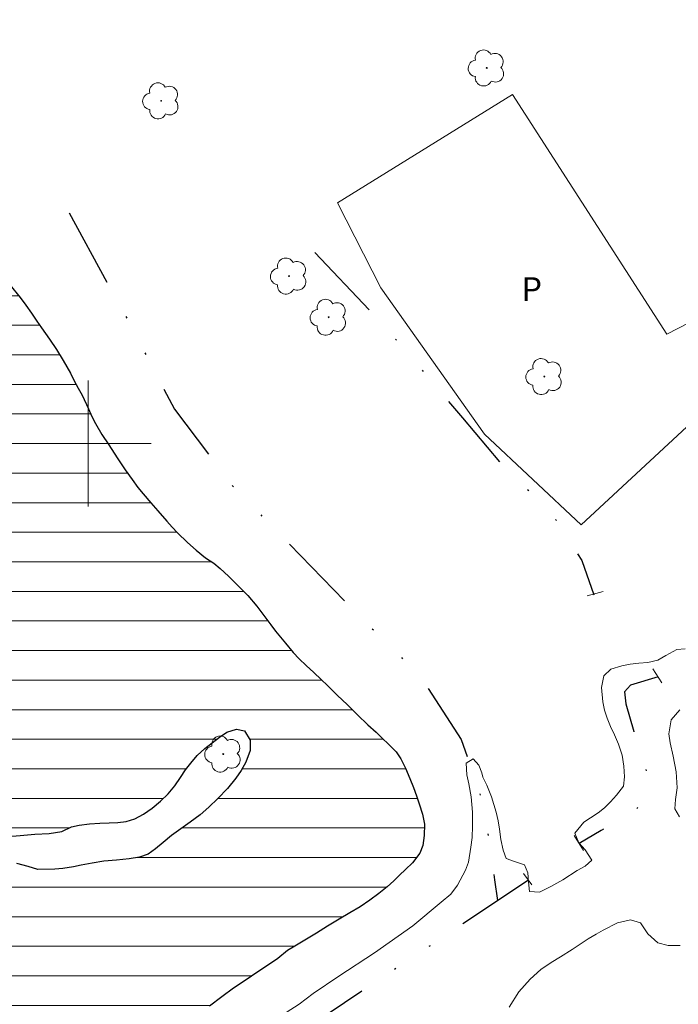
# Model space of a CAD drawing. Units: metres. Extents: x 289875 to 290390, y 1654951 to 1655516.
# Drawn here: x 290196 to 290237, y 1655364 to 1655427 of the extents above; entities that cross this region are included whole.
import ezdxf

# ---------------------------------------------------------------- set-up
doc = ezdxf.new("R2010")
doc.units = ezdxf.units.M
doc.header["$MEASUREMENT"] = 0
doc.linetypes.add('DIVIDE', pattern=[1.25, 0.5, -0.25, 0, -0.25, 0, -0.25])
for name, color, linetype, lineweight, true_color in [('Arvores_Isoladas', 7, 'Continuous', 18, 0x00ff33), ('Cultura', 7, 'Orla8', 9, 0x00ff33), ('Curvas_Intermediarias', 7, 'Continuous', 9, 0x783c14), ('Topon_Cultura', 7, 'Continuous', 9, 0x00ff33)]:
    doc.layers.add(name, color=color, linetype=linetype, lineweight=lineweight, true_color=true_color)
for name, color, linetype, lineweight in [('Bueiro', 8, 'Continuous', 18), ('Lagos_Lagoas', 5, 'Continuous', 25), ('Lagos_Lagoas_Hatch', 5, 'Continuous', 9), ('Malha_Coordenadas', 7, 'Continuous', 15), ('Vala', 5, 'DIVIDE', 25)]:
    doc.layers.add(name, color=color, linetype=linetype, lineweight=lineweight)
doc.styles.add('Arial', font='arial.ttf', dxfattribs={"height": 1.5})
doc.styles.get("Standard").update_dxf_attribs({"font": 'arial.ttf'})
doc.linetypes.add('Orla8', pattern='A,6,-0.5,["V",Standard,S=1,R=0,X=-0.5,Y=-1],-0.5,6,-0.5,["V",Standard,S=1,R=0,X=-0.5,Y=-1],-0.5', length=14)

# ---------------------------------------------------------------- blocks, each defined once
blk = doc.blocks.new('Arvore')
at = {"layer": 'Arvores_Isoladas'}
blk.add_lwpolyline([(-0.718, 0.493, 0.872324), (-0.722, -0.551, 0.862983), (0.284, -0.827, 0.900105), (0.89, 0.029, 0.863155), (0.262, 0.861, 0.882486)], format="xyb", close=True, dxfattribs=at)
blk.add_circle((0, 0), 0.0286, dxfattribs=at)

msp = doc.modelspace()

# ---------------------------------------------------------------- hatches: boundary and pattern name
at = {"layer": 'Lagos_Lagoas_Hatch'}
h = msp.add_hatch(dxfattribs=at)
h.set_pattern_fill('LINE', color=256, scale=15, style=0)
h.paths.add_polyline_path([(290176.655, 1655415.438), (290176.996, 1655414.906), (290177.188, 1655414.385), (290177.306, 1655413.813), (290177.162, 1655413.274), (290176.733, 1655412.681), (290176.149, 1655412.067), (290175.515, 1655411.528), (290174.876, 1655411.197), (290174.323, 1655411.145), (290173.77, 1655411.194), (290173.1, 1655411.361), (290172.293, 1655411.766), (290171.567, 1655412.293), (290171.046, 1655412.992), (290170.742, 1655413.701), (290170.568, 1655414.354), (290170.544, 1655415.174), (290170.719, 1655415.959), (290170.962, 1655416.663), (290171.254, 1655417.355), (290171.602, 1655418.004), (290172.056, 1655418.332), (290172.795, 1655418.336), (290173.316, 1655418.179), (290173.912, 1655417.898), (290174.545, 1655417.591), (290175.179, 1655417.259), (290175.625, 1655416.862), (290175.985, 1655416.4), (290176.109, 1655416.175)], flags=16)
h.paths.add_polyline_path([(290196.806, 1655372.991), (290196.203, 1655373.177), (290195.476, 1655373.363), (290194.977, 1655373.456), (290194.355, 1655373.699), (290193.941, 1655374.218), (290193.822, 1655374.751), (290194.369, 1655375.048), (290194.911, 1655375.075), (290195.699, 1655375.152), (290196.622, 1655375.23), (290197.539, 1655375.277), (290198.345, 1655375.411), (290198.953, 1655375.695), (290199.445, 1655375.797), (290200.098, 1655375.886), (290200.738, 1655375.938), (290201.347, 1655375.959), (290201.895, 1655375.979), (290202.412, 1655376.044), (290202.965, 1655376.208), (290203.524, 1655376.492), (290204.071, 1655376.877), (290204.587, 1655377.33), (290205.078, 1655377.796), (290205.501, 1655378.305), (290205.863, 1655378.827), (290206.188, 1655379.311), (290206.513, 1655379.745), (290206.924, 1655380.229), (290207.403, 1655380.657), (290207.87, 1655381.022), (290208.336, 1655381.375), (290208.791, 1655381.69), (290209.418, 1655381.893), (290209.917, 1655381.775), (290210.276, 1655381.186), (290210.278, 1655380.534), (290210.003, 1655379.799), (290209.715, 1655379.277), (290209.378, 1655378.793), (290208.844, 1655378.133), (290208.236, 1655377.485), (290207.653, 1655376.937), (290207.113, 1655376.459), (290206.48, 1655375.986), (290205.884, 1655375.577), (290205.301, 1655375.154), (290204.773, 1655374.714), (290204.275, 1655374.292), (290203.821, 1655373.964), (290203.267, 1655373.774), (290202.603, 1655373.672), (290201.809, 1655373.588), (290201.009, 1655373.511), (290200.252, 1655373.402), (290199.563, 1655373.274), (290199.077, 1655373.154), (290198.4, 1655373.064), (290197.89, 1655373.019)], flags=16)
h.paths.add_polyline_path([(290175.996, 1655394.912), (290175.625, 1655395.375), (290175.242, 1655395.964), (290174.865, 1655396.521), (290174.513, 1655397.041), (290174.173, 1655397.561), (290173.833, 1655398.131), (290173.437, 1655398.744), (290173.054, 1655399.358), (290172.652, 1655400.029), (290172.207, 1655400.78), (290171.743, 1655401.588), (290171.23, 1655402.396), (290170.661, 1655403.21), (290170.358, 1655403.643), (290170.062, 1655404.056), (290169.475, 1655404.839), (290168.925, 1655405.508), (290168.443, 1655406.16), (290167.998, 1655406.849), (290167.546, 1655407.619), (290167.095, 1655408.452), (290166.674, 1655409.304), (290166.265, 1655410.169), (290166.049, 1655410.627), (290165.819, 1655411.109), (290165.572, 1655411.636), (290165.349, 1655412.149), (290165.052, 1655412.776), (290164.532, 1655413.841), (290164.197, 1655414.556), (290163.869, 1655415.176), (290163.597, 1655415.69), (290163.219, 1655416.398), (290162.941, 1655416.905), (290162.613, 1655417.613), (290162.415, 1655418.077), (290162.198, 1655418.572), (290161.969, 1655419.055), (290161.727, 1655419.537), (290161.474, 1655420.019), (290161.195, 1655420.527), (290160.923, 1655421.003), (290160.391, 1655421.817), (290159.835, 1655422.594), (290159.236, 1655423.376), (290158.927, 1655423.79), (290158.624, 1655424.209), (290158.068, 1655424.998), (290157.605, 1655425.706), (290157.209, 1655426.37), (290156.807, 1655427.078), (290156.448, 1655427.742), (290156.163, 1655428.306), (290155.928, 1655428.908), (290155.703, 1655429.81), (290155.591, 1655430.337), (290155.441, 1655431.14), (290155.242, 1655431.968), (290155.124, 1655432.476), (290154.986, 1655433.391), (290155.021, 1655433.918), (290155.247, 1655434.44), (290155.554, 1655434.93), (290155.934, 1655435.471), (290156.296, 1655435.98), (290156.578, 1655436.395), (290156.865, 1655437.13), (290157.158, 1655437.796), (290157.453, 1655438.286), (290157.826, 1655438.833), (290158.207, 1655439.324), (290158.563, 1655439.689), (290158.986, 1655440.035), (290159.576, 1655440.489), (290160.313, 1655441.03), (290161.05, 1655441.534), (290161.659, 1655441.944), (290162.236, 1655442.335), (290162.875, 1655442.713), (290163.57, 1655443.048), (290164.32, 1655443.439), (290164.897, 1655443.754), (290165.457, 1655444.013), (290165.967, 1655444.234), (290166.496, 1655444.449), (290167, 1655444.601), (290167.83, 1655444.836), (290168.488, 1655445.044), (290169.14, 1655445.26), (290169.86, 1655445.544), (290170.579, 1655445.778), (290171.188, 1655445.912), (290171.81, 1655445.983), (290172.536, 1655446.035), (290173.33, 1655446.056), (290174.075, 1655446.002), (290174.758, 1655445.922), (290175.392, 1655445.805), (290175.996, 1655445.631), (290176.533, 1655445.199), (290176.879, 1655444.748), (290177.281, 1655444.153), (290177.682, 1655443.546), (290178.035, 1655442.963), (290178.258, 1655442.512), (290178.53, 1655441.986), (290178.833, 1655441.366), (290179.223, 1655440.607), (290179.601, 1655439.887), (290179.935, 1655439.223), (290180.251, 1655438.552), (290180.573, 1655437.85), (290180.95, 1655437.029), (290181.328, 1655436.158), (290181.718, 1655435.312), (290182.09, 1655434.46), (290182.431, 1655433.614), (290182.772, 1655432.768), (290183.175, 1655431.834), (290183.416, 1655431.339), (290183.651, 1655430.85), (290184.066, 1655430.004), (290184.351, 1655429.415), (290184.605, 1655428.858), (290184.896, 1655428.287), (290185.205, 1655427.661), (290185.484, 1655427.078), (290185.732, 1655426.539), (290185.942, 1655426.063), (290186.295, 1655425.367), (290186.598, 1655424.81), (290186.92, 1655424.284), (290187.34, 1655423.632), (290187.822, 1655422.893), (290188.348, 1655422.085), (290188.638, 1655421.616), (290188.941, 1655421.133), (290189.244, 1655420.626), (290189.547, 1655420.106), (290189.832, 1655419.605), (290190.104, 1655419.166), (290190.537, 1655418.49), (290190.882, 1655418.064), (290191.161, 1655417.632), (290191.421, 1655417.068), (290191.724, 1655416.397), (290192.083, 1655415.708), (290192.522, 1655415.076), (290192.961, 1655414.38), (290193.363, 1655413.597), (290193.636, 1655413.046), (290193.828, 1655412.501), (290194.051, 1655411.962), (290194.392, 1655411.153), (290194.664, 1655410.639), (290195.041, 1655410.057), (290195.69, 1655409.262), (290196.048, 1655408.786), (290196.406, 1655408.26), (290196.74, 1655407.759), (290197.037, 1655407.346), (290197.55, 1655406.613), (290197.989, 1655405.955), (290198.421, 1655405.266), (290198.885, 1655404.458), (290199.121, 1655403.982), (290199.38, 1655403.506), (290199.628, 1655403.067), (290200.024, 1655402.202), (290200.235, 1655401.714), (290200.464, 1655401.269), (290200.872, 1655400.58), (290201.311, 1655399.91), (290201.842, 1655399.095), (290202.343, 1655398.338), (290202.788, 1655397.711), (290203.165, 1655397.204), (290203.492, 1655396.81), (290203.98, 1655396.24), (290204.425, 1655395.727), (290204.999, 1655395.082), (290205.332, 1655394.707), (290205.672, 1655394.338), (290206.308, 1655393.731), (290206.863, 1655393.23), (290207.449, 1655392.761), (290207.979, 1655392.411), (290208.387, 1655392.086), (290208.917, 1655391.598), (290209.528, 1655390.979), (290210.127, 1655390.359), (290210.695, 1655389.696), (290211.27, 1655388.926), (290211.585, 1655388.506), (290211.894, 1655388.106), (290212.518, 1655387.336), (290213.005, 1655386.753), (290213.382, 1655386.359), (290213.839, 1655385.934), (290214.326, 1655385.477), (290214.795, 1655385.039), (290215.196, 1655384.658), (290215.826, 1655384.032), (290216.425, 1655383.463), (290217.091, 1655382.799), (290217.745, 1655382.174), (290218.27, 1655381.692), (290218.634, 1655381.336), (290219.072, 1655380.916), (290219.535, 1655380.447), (290219.838, 1655380.002), (290220.141, 1655379.407), (290220.42, 1655378.762), (290220.643, 1655378.185), (290220.836, 1655377.665), (290221.009, 1655377.163), (290221.214, 1655376.505), (290221.333, 1655375.859), (290221.323, 1655375.144), (290221.232, 1655374.522), (290221.049, 1655374.032), (290220.583, 1655373.416), (290220.141, 1655372.988), (290219.754, 1655372.629), (290219.398, 1655372.277), (290218.974, 1655371.893), (290218.452, 1655371.471), (290217.863, 1655371.055), (290217.255, 1655370.621), (290216.609, 1655370.236), (290215.921, 1655369.845), (290215.19, 1655369.397), (290214.483, 1655368.95), (290213.758, 1655368.509), (290213.125, 1655368.124), (290212.646, 1655367.847), (290212.038, 1655367.349), (290211.19, 1655366.782), (290210.766, 1655366.498), (290209.974, 1655365.963), (290209.23, 1655365.465), (290208.487, 1655364.917), (290207.707, 1655364.331), (290207.289, 1655364.029), (290206.503, 1655363.437), (290205.772, 1655362.876), (290205.158, 1655362.385), (290204.525, 1655361.887), (290203.85, 1655361.346), (290203.144, 1655360.748), (290202.413, 1655360.175), (290201.737, 1655359.683), (290201.153, 1655359.249), (290200.613, 1655358.871), (290200.06, 1655358.53), (290199.562, 1655358.234), (290199.077, 1655357.975), (290198.462, 1655357.635), (290197.822, 1655357.47), (290197.293, 1655357.343), (290196.733, 1655357.247), (290196.081, 1655357.358), (290195.514, 1655357.557), (290194.891, 1655357.901), (290194.478, 1655358.257), (290194.077, 1655358.651), (290193.644, 1655359.164), (290193.384, 1655359.666), (290193.081, 1655360.273), (290192.772, 1655360.862), (290192.444, 1655361.483), (290192.116, 1655362.153), (290191.825, 1655362.774), (290191.496, 1655363.507), (290191.131, 1655364.303), (290190.79, 1655365.048), (290190.481, 1655365.8), (290190.177, 1655366.559), (290189.916, 1655367.349), (290189.686, 1655368.07), (290189.438, 1655368.784), (290189.178, 1655369.511), (290188.929, 1655370.264), (290188.669, 1655371.003), (290188.377, 1655371.737), (290188.074, 1655372.457), (290187.819, 1655373.141), (290187.627, 1655373.786), (290187.459, 1655374.507), (290187.333, 1655375.285), (290187.245, 1655375.937), (290186.818, 1655376.783), (290186.577, 1655377.241), (290186.305, 1655377.742), (290186.057, 1655378.231), (290185.81, 1655378.669), (290185.408, 1655379.339), (290185.031, 1655379.884), (290184.592, 1655380.517), (290184.042, 1655381.35), (290183.751, 1655381.794), (290183.467, 1655382.233), (290182.997, 1655383.01), (290182.607, 1655383.68), (290182.286, 1655384.319), (290181.988, 1655384.958), (290181.716, 1655385.597), (290181.505, 1655386.187), (290181.343, 1655386.763), (290181.2, 1655387.384), (290181.112, 1655387.936), (290181.129, 1655388.545), (290181.343, 1655389.116), (290181.631, 1655389.55), (290181.944, 1655389.959), (290182.33, 1655390.33), (290182.723, 1655390.658), (290183.325, 1655391.061), (290183.823, 1655391.307), (290184.358, 1655391.541), (290184.991, 1655391.888), (290185.482, 1655392.379), (290185.708, 1655392.925), (290185.528, 1655393.596), (290185.262, 1655394.129), (290184.866, 1655394.68), (290184.268, 1655395.048), (290183.621, 1655395.241), (290183.08, 1655395.164), (290182.453, 1655394.974), (290181.973, 1655394.709), (290181.457, 1655394.432), (290180.959, 1655394.236), (290180.344, 1655394.058), (290179.729, 1655393.906), (290179.218, 1655393.835), (290178.677, 1655393.771), (290178.086, 1655393.794), (290177.507, 1655393.881), (290176.989, 1655394.08), (290176.484, 1655394.392), (290176.465, 1655394.398)])

# ---------------------------------------------------------------- linework, layer by layer
at = {"layer": 'Bueiro', "flags": 128}
for points in [[(290232.68, 1655390.616), (290231.657, 1655390.337)], [(290236.391, 1655384.826), (290235.828, 1655385.723)], [(290231.425, 1655374.192), (290230.837, 1655375.139)], [(290228.157, 1655372.014), (290227.618, 1655372.736)]]:
    msp.add_lwpolyline(points, dxfattribs=at)
at = {"layer": 'Cultura', "flags": 128}
msp.add_lwpolyline([(290231.278, 1655394.838), (290225.14, 1655400.604), (290218.58, 1655409.87), (290215.827, 1655415.256), (290226.929, 1655422.132), (290236.705, 1655406.936), (290238.893, 1655408.057), (290241.181, 1655404.016)], close=True, dxfattribs=at)
at = {"layer": 'Curvas_Intermediarias', "elevation": 7, "flags": 128}
for points in [[(290212.565, 1655363.921), (290213.396, 1655364.453), (290214.285, 1655365.121), (290215.906, 1655366.227), (290218.17, 1655367.702), (290220.592, 1655369.415), (290222.4, 1655370.924), (290223.013, 1655371.436), (290223.437, 1655371.99), (290223.949, 1655372.942), (290224.121, 1655373.45), (290224.286, 1655374.409), (290224.358, 1655375.011), (290224.386, 1655375.747), (290224.377, 1655376.627), (290224.294, 1655377.604), (290224.151, 1655378.422), (290224.017, 1655378.986), (290223.986, 1655379.745), (290224.422, 1655380.009), (290224.785, 1655379.604), (290224.967, 1655379.12), (290225.049, 1655378.842), (290225.294, 1655378.331), (290225.596, 1655377.59), (290225.894, 1655376.626), (290226.006, 1655376.077), (290226.1, 1655375.553), (290226.191, 1655374.898), (290226.322, 1655374.217), (290226.512, 1655373.687), (290227.059, 1655373.492), (290227.684, 1655373.279), (290227.885, 1655372.775), (290227.938, 1655372.203), (290227.999, 1655371.601), (290228.642, 1655371.55), (290229.35, 1655371.921), (290230.118, 1655372.33), (290231.017, 1655372.92), (290231.523, 1655373.196), (290231.95, 1655373.582), (290231.535, 1655374.243), (290231.123, 1655374.69), (290230.885, 1655375.3), (290231.437, 1655375.994), (290231.865, 1655376.274), (290232.348, 1655376.581), (290232.768, 1655376.898), (290233.133, 1655377.287), (290233.516, 1655377.703), (290233.958, 1655378.269), (290234.026, 1655378.868), (290233.991, 1655379.549), (290233.871, 1655380.234), (290233.647, 1655380.934), (290233.383, 1655381.54), (290233.142, 1655382.07), (290232.922, 1655382.593), (290232.755, 1655383.101), (290232.642, 1655383.613), (290232.566, 1655384.524), (290232.715, 1655385.267), (290233.157, 1655385.697), (290233.866, 1655385.91), (290234.376, 1655386.002), (290234.941, 1655386.075), (290235.506, 1655386.118), (290236.141, 1655386.263), (290236.639, 1655386.555), (290237.351, 1655386.952), (290237.868, 1655386.976)], [(290237.543, 1655383.107), (290236.994, 1655382.492), (290236.834, 1655381.595), (290236.913, 1655381.019), (290237.115, 1655380.176), (290237.295, 1655379.19), (290237.364, 1655378.173), (290237.259, 1655377.438), (290237.228, 1655376.847), (290237.525, 1655376.336)], [(290237.548, 1655368.163), (290236.787, 1655368.176), (290236.147, 1655368.351), (290235.503, 1655368.907), (290235.046, 1655369.617), (290234.406, 1655369.792), (290233.576, 1655369.62), (290232.683, 1655369.143), (290232.222, 1655368.89), (290231.724, 1655368.591), (290231.219, 1655368.254), (290230.71, 1655367.921), (290229.965, 1655367.445), (290229.382, 1655367.104), (290228.726, 1655366.65), (290228.037, 1655366.034), (290227.333, 1655365.23), (290226.701, 1655364.256)]]:
    msp.add_lwpolyline(points, dxfattribs=at)
at = {"layer": 'Lagos_Lagoas', "flags": 128}
for points in [[(290195.041, 1655410.057), (290195.69, 1655409.262), (290196.048, 1655408.786), (290196.406, 1655408.26), (290196.74, 1655407.759), (290197.037, 1655407.346), (290197.55, 1655406.613), (290197.989, 1655405.955), (290198.421, 1655405.266), (290198.885, 1655404.458), (290199.121, 1655403.982), (290199.38, 1655403.506), (290199.628, 1655403.067), (290200.024, 1655402.202), (290200.235, 1655401.714), (290200.464, 1655401.269), (290200.872, 1655400.58), (290201.311, 1655399.91), (290201.842, 1655399.095), (290202.343, 1655398.338), (290202.788, 1655397.711), (290203.165, 1655397.204), (290203.492, 1655396.81), (290203.98, 1655396.24), (290204.425, 1655395.727), (290204.999, 1655395.082), (290205.332, 1655394.707), (290205.672, 1655394.338), (290206.308, 1655393.731), (290206.863, 1655393.23), (290207.449, 1655392.761), (290207.979, 1655392.411), (290208.387, 1655392.086), (290208.917, 1655391.598), (290209.528, 1655390.979), (290210.127, 1655390.359), (290210.695, 1655389.696), (290211.27, 1655388.926), (290211.585, 1655388.506), (290211.894, 1655388.106), (290212.518, 1655387.336), (290213.005, 1655386.753), (290213.382, 1655386.359), (290213.839, 1655385.934), (290214.326, 1655385.477), (290214.795, 1655385.039), (290215.196, 1655384.658), (290215.826, 1655384.032), (290216.425, 1655383.463), (290217.091, 1655382.799), (290217.745, 1655382.174), (290218.27, 1655381.692), (290218.634, 1655381.336), (290219.072, 1655380.916), (290219.535, 1655380.447), (290219.838, 1655380.002), (290220.141, 1655379.407), (290220.42, 1655378.762), (290220.643, 1655378.185), (290220.836, 1655377.665), (290221.009, 1655377.163), (290221.214, 1655376.505), (290221.333, 1655375.859), (290221.323, 1655375.144), (290221.232, 1655374.522), (290221.049, 1655374.032), (290220.583, 1655373.416), (290220.141, 1655372.988), (290219.754, 1655372.629), (290219.398, 1655372.277), (290218.974, 1655371.893), (290218.452, 1655371.471), (290217.863, 1655371.055), (290217.255, 1655370.621), (290216.609, 1655370.236), (290215.921, 1655369.845), (290215.19, 1655369.397), (290214.483, 1655368.95), (290213.758, 1655368.509), (290213.125, 1655368.124), (290212.646, 1655367.847), (290212.038, 1655367.349), (290211.19, 1655366.782), (290210.766, 1655366.498), (290209.974, 1655365.963), (290209.23, 1655365.465), (290208.487, 1655364.917), (290207.707, 1655364.331)], [(290194.911, 1655375.075), (290195.699, 1655375.152), (290196.622, 1655375.23), (290197.539, 1655375.277), (290198.345, 1655375.411), (290198.953, 1655375.695), (290199.445, 1655375.797), (290200.098, 1655375.886), (290200.738, 1655375.938), (290201.347, 1655375.959), (290201.895, 1655375.979), (290202.412, 1655376.044), (290202.965, 1655376.208), (290203.524, 1655376.492), (290204.071, 1655376.877), (290204.587, 1655377.33), (290205.078, 1655377.796), (290205.501, 1655378.305), (290205.863, 1655378.827), (290206.188, 1655379.311), (290206.513, 1655379.745), (290206.924, 1655380.229), (290207.403, 1655380.657), (290207.87, 1655381.022), (290208.336, 1655381.375), (290208.791, 1655381.69), (290209.418, 1655381.893), (290209.917, 1655381.775), (290210.276, 1655381.186), (290210.278, 1655380.534), (290210.003, 1655379.799), (290209.715, 1655379.277), (290209.378, 1655378.793), (290208.844, 1655378.133), (290208.236, 1655377.485), (290207.653, 1655376.937), (290207.113, 1655376.459), (290206.48, 1655375.986), (290205.884, 1655375.577), (290205.301, 1655375.154), (290204.773, 1655374.714), (290204.275, 1655374.292), (290203.821, 1655373.964), (290203.267, 1655373.774), (290202.603, 1655373.672), (290201.809, 1655373.588), (290201.009, 1655373.511), (290200.252, 1655373.402), (290199.563, 1655373.274), (290199.077, 1655373.154), (290198.4, 1655373.064), (290197.89, 1655373.019), (290196.806, 1655372.991), (290196.203, 1655373.177), (290195.476, 1655373.363)]]:
    msp.add_lwpolyline(points, dxfattribs=at)
at = {"layer": 'Malha_Coordenadas', "flags": 128}
for points in [[(290200, 1655404), (290200, 1655396)], [(290204, 1655400), (290196, 1655400)]]:
    msp.add_lwpolyline(points, dxfattribs=at)
at = {"layer": 'Vala', "ltscale": 10, "flags": 128}
for points in [[(290198.795, 1655414.623), (290202.45, 1655407.96), (290205.474, 1655402.175), (290209.168, 1655397.315), (290216.982, 1655389.294), (290221.105, 1655385.203), (290223.662, 1655381.245), (290224.774, 1655378.15), (290225.405, 1655375.029), (290225.776, 1655372.347), (290225.974, 1655371.016)], [(290214.386, 1655412.105), (290218.874, 1655407.379), (290223.742, 1655401.631), (290226.469, 1655398.378), (290228.305, 1655396.705), (290229.851, 1655394.963), (290231.318, 1655392.585), (290232.083, 1655390.407)], [(290236.153, 1655385.205), (290234.416, 1655384.688), (290234.028, 1655384.253), (290234.104, 1655383.487), (290234.608, 1655381.735), (290235.081, 1655380.304), (290235.479, 1655378.998), (290235.396, 1655377.728), (290234.689, 1655376.677), (290233.618, 1655376.033), (290232.547, 1655375.464), (290231.151, 1655374.632)], [(290227.928, 1655372.32), (290211.719, 1655361.504), (290197.729, 1655352.473)]]:
    msp.add_lwpolyline(points, dxfattribs=at)

# ---------------------------------------------------------------- block references
at = {"layer": 'Arvores_Isoladas'}
for p in [(290225.287, 1655423.816), (290204.634, 1655421.729), (290212.744, 1655410.619), (290215.261, 1655408.007), (290228.942, 1655404.249), (290208.577, 1655380.314)]:
    msp.add_blockref('Arvore', p, dxfattribs=at)

# ---------------------------------------------------------------- texts
at = {"layer": 'Topon_Cultura', "style": 'Arial'}
msp.add_text('P', height=1.5, dxfattribs=at).set_placement((290227.495, 1655409.047))

doc.saveas('drawing.dxf')
